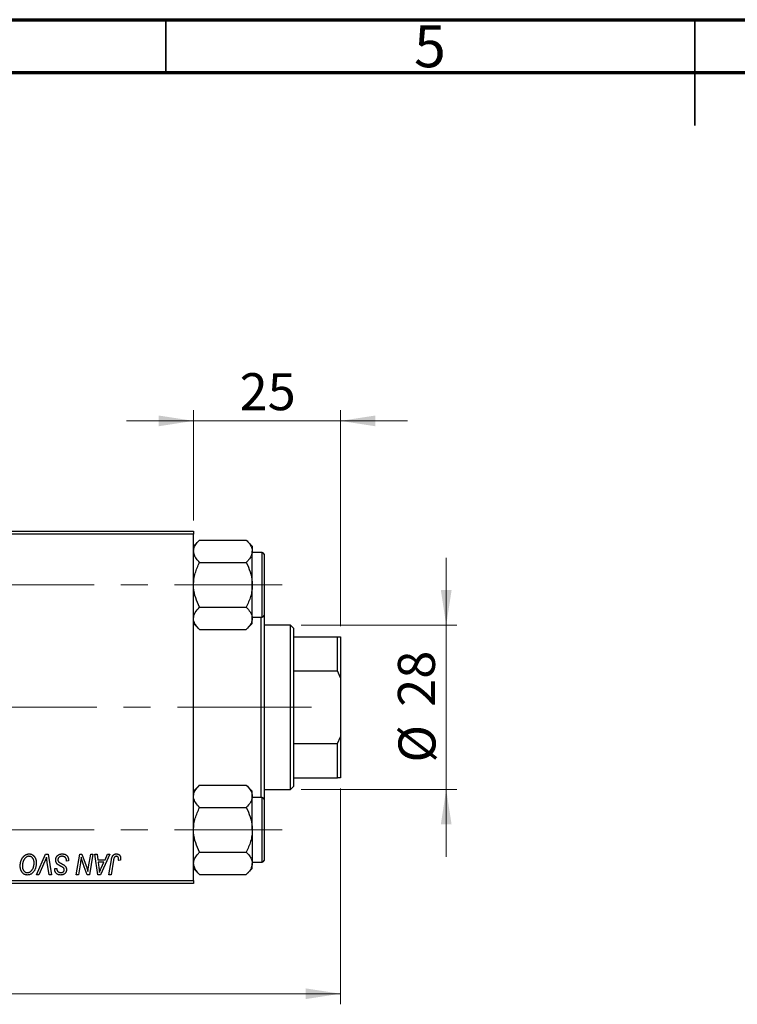
# Model space of a CAD drawing. Units: millimetres. Extents: x 15 to 417, y 5 to 292.
# Drawn here: x 151 to 219, y 199 to 292 of the extents above; entities that cross this region are included whole.
import ezdxf

# ---------------------------------------------------------------- set-up
doc = ezdxf.new("R2010")
doc.units = ezdxf.units.MM
doc.linetypes.add('CENTERX2', pattern=[20.32, 12.7, -2.54, 2.54, -2.54])
doc.styles.add('SLDTEXTSTYLE0', font='TXT', dxfattribs={"width": 0.75})
doc.dimstyles.new('SLDDIMSTYLE0', dxfattribs={"dimtxt": 3.5, "dimasz": 3.302, "dimexe": 0, "dimexo": 0.0625, "dimgap": 0.875, "dimtad": 1, "dimlfac": 1.8, "dimrnd": 1e-09, "dimzin": 12, "dimdsep": 46, "dimtxsty": 'SLDTEXTSTYLE0', "dimsah": 1, "dimcen": 0.09, "dimadec": 0, "dimazin": 3, "dimtfac": 1, "dimtofl": 0, "dimtmove": 0, "dimatfit": 3, "dimfxl": 1, "dimfrac": 2, "dimtolj": 1, "dimtzin": 12, "dimarcsym": 0})
doc.dimstyles.new('SLDDIMSTYLE1', dxfattribs={"dimtxt": 3.5, "dimasz": 3.302, "dimexe": 0, "dimexo": 0.0625, "dimgap": 0.875, "dimtad": 1, "dimdec": 0, "dimlfac": 1.8, "dimrnd": 1e-09, "dimzin": 12, "dimdsep": 46, "dimtxsty": 'SLDTEXTSTYLE0', "dimsah": 1, "dimcen": 0.09, "dimadec": 0, "dimazin": 3, "dimtfac": 1, "dimtdec": 0, "dimtmove": 0, "dimatfit": 0, "dimfxl": 1, "dimfrac": 2, "dimtolj": 1, "dimtzin": 12, "dimarcsym": 0})

# ---------------------------------------------------------------- blocks, each defined once
blk = doc.blocks.new('_D')
at = {"color": 7, "linetype": 'Continuous', "lineweight": 0}
for p, q in [((181.496, 219.307), (181.496, 198.887)), ((85.384, 209.307), (85.384, 198.887)), ((181.496, 199.887), (85.384, 199.887))]:
    blk.add_line(p, q, dxfattribs=at)
at = {"color": 7, "linetype": 'Continuous', "lineweight": 18}
for points in [[(85.384, 199.887), (88.686, 199.379), (88.686, 200.395)], [(181.496, 199.887), (178.194, 200.395), (178.194, 199.379)]]:
    blk.add_solid(points, dxfattribs=at)
at = {"color": 7, "linetype": 'Continuous', "lineweight": 18, "insert": (126.328, 204.399), "char_height": 3.5, "attachment_point": 1, "style": 'SLDTEXTSTYLE0'}
blk.add_mtext('173,00', dxfattribs=at)
blk = doc.blocks.new('_D_3')
at = {"color": 7, "linetype": 'Continuous', "lineweight": 0}
for p, q in [((167.607, 244.64), (167.607, 255.06)), ((181.496, 234.64), (181.496, 255.06)), ((167.607, 254.06), (161.257, 254.06)), ((181.496, 254.06), (167.607, 254.06)), ((181.496, 254.06), (187.846, 254.06))]:
    blk.add_line(p, q, dxfattribs=at)
at = {"color": 7, "linetype": 'Continuous', "lineweight": 18}
for points in [[(167.607, 254.06), (164.305, 254.568), (164.305, 253.552)], [(181.496, 254.06), (184.798, 253.552), (184.798, 254.568)]]:
    blk.add_solid(points, dxfattribs=at)
at = {"color": 7, "linetype": 'Continuous', "lineweight": 18, "insert": (171.965, 258.572), "char_height": 3.5, "attachment_point": 1, "style": 'SLDTEXTSTYLE0'}
blk.add_mtext('25', dxfattribs=at)
blk = doc.blocks.new('_D_4')
at = {"color": 7, "linetype": 'Continuous', "lineweight": 0}
for p, q in [((191.496, 234.751), (191.496, 241.101)), ((177.773, 234.751), (192.496, 234.751)), ((191.496, 219.196), (191.496, 234.751)), ((177.773, 219.196), (192.496, 219.196)), ((191.496, 219.196), (191.496, 212.846))]:
    blk.add_line(p, q, dxfattribs=at)
at = {"color": 7, "linetype": 'Continuous', "lineweight": 18}
for points in [[(191.496, 234.751), (192.004, 238.053), (190.988, 238.053)], [(191.496, 219.196), (190.988, 215.894), (192.004, 215.894)]]:
    blk.add_solid(points, dxfattribs=at)
at = {"color": 7, "linetype": 'Continuous', "lineweight": 18, "char_height": 3.5, "attachment_point": 1, "rotation": 90, "style": 'SLDTEXTSTYLE0'}
for s, insert in [('28', (186.93, 227.027)), ('%%c', (186.984, 221.748))]:
    blk.add_mtext(s, dxfattribs=dict(at, insert=insert))

msp = doc.modelspace()

# ---------------------------------------------------------------- linework, layer by layer
at = {"color": 7, "linetype": 'Continuous', "lineweight": 70}
for p, q in [((15, 292), (415, 292)), ((20, 287), (410, 287))]:
    msp.add_line(p, q, dxfattribs=at)
at = {"color": 7, "linetype": 'Continuous', "lineweight": 35}
for p, q in [((165, 287), (165, 292)), ((215, 292), (215, 282)), ((215, 287), (215, 292))]:
    msp.add_line(p, q, dxfattribs=at)
at = {"color": 7, "linetype": 'Continuous', "lineweight": 25}
for p, q in [((138.1622, 243.6404), (167.6067, 243.6404)), ((167.6067, 243.3626), (138.1622, 243.3626)), ((167.6067, 243.6404), (167.6067, 243.3626)), ((167.6067, 210.5848), (167.6067, 243.3626)), ((168.1738, 242.7904), (167.6067, 242.2232)), ((168.1738, 242.7904), (172.5951, 242.7904)), ((173.1622, 242.2232), (172.5951, 242.7904)), ((173.1622, 242.2232), (173.1622, 241.732)), ((173.1622, 238.557), (173.1622, 241.732)), ((174.1067, 241.6126), (173.1622, 241.6126)), ((174.2733, 241.4459), (174.2733, 235.6682)), ((168.1738, 240.6737), (172.5951, 240.6737)), ((173.1622, 235.382), (173.1622, 238.557)), ((168.1738, 236.4404), (172.5951, 236.4404)), ((174.2733, 235.6682), (174.2733, 218.2793)), ((167.6067, 234.8909), (168.1738, 234.3237)), ((172.5951, 234.3237), (173.1622, 234.8909)), ((173.1622, 235.5015), (174.1067, 235.5015)), ((173.1622, 234.8909), (173.1622, 235.382)), ((173.9956, 218.4459), (173.9956, 235.5015)), ((176.7733, 234.7515), (174.2733, 234.7515)), ((177.0511, 234.4737), (176.7733, 234.7515)), ((176.7733, 219.1959), (176.7733, 234.7515)), ((168.1738, 234.3237), (172.5951, 234.3237)), ((177.0511, 234.4737), (177.0511, 233.6404)), ((177.0511, 233.6404), (177.0511, 230.4096)), ((177.0511, 233.6404), (181.2178, 233.6404)), ((181.2178, 230.4096), (181.2178, 233.6404)), ((181.2178, 233.6404), (181.4956, 233.6404)), ((181.4956, 233.6404), (181.4956, 229.7515)), ((177.0511, 230.4096), (177.0511, 223.5378)), ((177.0511, 230.4096), (181.2178, 230.4096)), ((181.4956, 229.7515), (181.2178, 230.4096)), ((181.4956, 229.7515), (181.4956, 224.1959)), ((177.0511, 223.5378), (177.0511, 220.307)), ((177.0511, 223.5378), (181.2178, 223.5378)), ((181.2178, 223.5378), (181.4956, 224.1959)), ((181.2178, 220.307), (181.2178, 223.5378)), ((181.4956, 224.1959), (181.4956, 220.307)), ((177.0511, 220.307), (177.0511, 219.4737)), ((177.0511, 220.307), (181.2178, 220.307)), ((181.4956, 220.307), (181.2178, 220.307)), ((168.1738, 219.6237), (167.6067, 219.0565)), ((168.1738, 219.6237), (172.5951, 219.6237)), ((173.1622, 219.0565), (172.5951, 219.6237)), ((173.1622, 218.5654), (173.1622, 219.0565)), ((174.2733, 219.1959), (176.7733, 219.1959)), ((176.7733, 219.1959), (177.0511, 219.4737)), ((173.1622, 215.3904), (173.1622, 218.5654)), ((174.1067, 218.4459), (173.1622, 218.4459)), ((174.2733, 218.2793), (174.2733, 216.8348)), ((168.1738, 217.507), (172.5951, 217.507)), ((174.2733, 216.8348), (174.2733, 212.5015)), ((173.1622, 215.3904), (173.1622, 212.2154)), ((168.1738, 213.2737), (172.5951, 213.2737)), ((152.759, 211.1404), (153.6085, 213.0848)), ((153.5406, 212.4121), (152.9768, 211.1404)), ((153.6085, 213.0848), (153.8665, 213.0848)), ((153.96, 211.1404), (153.7726, 212.2984)), ((153.8665, 213.0848), (154.164, 211.1404)), ((155.5865, 212.4283), (155.588, 212.491)), ((155.7885, 212.4519), (155.5865, 212.4283)), ((156.509, 211.1404), (156.838, 213.0848)), ((156.838, 213.0848), (157.0511, 213.0848)), ((157.0511, 213.0848), (157.4555, 211.967)), ((157.6741, 211.8983), (157.8821, 213.0848)), ((158.0865, 213.0848), (157.7542, 211.1404)), ((157.8821, 213.0848), (158.0865, 213.0848)), ((158.2873, 213.0848), (158.4905, 213.0848)), ((158.5536, 211.1404), (158.2873, 213.0848)), ((158.4905, 213.0848), (158.5556, 212.5545)), ((158.5556, 212.5545), (159.2461, 212.5545)), ((158.584, 212.3272), (158.6539, 211.838)), ((159.1352, 212.3272), (158.584, 212.3272)), ((159.7038, 213.0848), (158.8006, 211.1404)), ((158.8665, 211.7504), (159.1352, 212.3272)), ((159.2461, 212.5545), (159.4848, 213.0848)), ((159.4848, 213.0848), (159.7038, 213.0848)), ((159.5985, 211.1404), (159.8391, 212.5656)), ((160.0364, 212.517), (159.8032, 211.1404)), ((160.695, 212.504), (160.4922, 212.4788)), ((173.1622, 212.3348), (174.1067, 212.3348)), ((154.4742, 211.6786), (154.4754, 211.7212)), ((154.4754, 211.7212), (154.6774, 211.7413)), ((154.6774, 211.7413), (154.6762, 211.6967)), ((156.9118, 212.2799), (156.7141, 211.1404)), ((157.5412, 211.1404), (157.2764, 211.8731)), ((167.6067, 211.7242), (168.1738, 211.157)), ((172.5951, 211.157), (173.1622, 211.7242)), ((173.1622, 211.7242), (173.1622, 212.2154)), ((138.1622, 210.5848), (167.6067, 210.5848)), ((152.9768, 211.1404), (152.759, 211.1404)), ((154.164, 211.1404), (153.96, 211.1404)), ((156.7141, 211.1404), (156.509, 211.1404)), ((157.7542, 211.1404), (157.5412, 211.1404)), ((158.8006, 211.1404), (158.5536, 211.1404)), ((159.8032, 211.1404), (159.5985, 211.1404)), ((167.6067, 210.5848), (167.6067, 210.307)), ((168.1738, 211.157), (172.5951, 211.157)), ((167.6067, 210.307), (138.1622, 210.307))]:
    msp.add_line(p, q, dxfattribs=at)
at = {"color": 8, "linetype": 'Continuous', "lineweight": 25}
for p, q in [((174.1067, 235.5015), (174.1067, 241.6126)), ((174.1067, 216.9182), (174.1067, 218.4459)), ((174.1067, 212.3348), (174.1067, 216.9182))]:
    msp.add_line(p, q, dxfattribs=at)
at = {"color": 7, "linetype": 'CENTERX2', "lineweight": 18}
for p, q in [((64.2178, 238.557), (175.9956, 238.557)), ((178.7733, 226.9737), (125.0511, 226.9737)), ((64.2178, 215.3904), (175.9956, 215.3904))]:
    msp.add_line(p, q, dxfattribs=at)
at = {"color": 7, "linetype": 'Continuous', "lineweight": 25}
for centre, start, end in [((174.1067, 241.4459), 0, 90), ((174.1067, 235.6682), 270, 0), ((174.1067, 218.2793), 0, 90), ((174.1067, 212.5015), 270, 0)]:
    msp.add_arc(centre, 0.1667, start, end, dxfattribs=at)
for points, knots in [([(167.6067, 241.732), (167.607, 241.7495), (167.6096, 241.8962), (167.6889, 242.1762), (167.9081, 242.5111), (168.0985, 242.7112), (168.1738, 242.7904)], [0, 0, 0, 0, 0.0474679, 0.3983995, 0.7620166, 1, 1, 1, 1]), ([(172.5951, 242.7904), (172.6989, 242.6786), (172.9045, 242.4573), (173.117, 242.1016), (173.147, 241.8564), (173.1622, 241.732)], [0, 0, 0, 0, 0.3347297, 0.6625464, 1, 1, 1, 1]), ([(168.1738, 240.6737), (168.07, 240.7855), (167.8644, 241.0068), (167.6519, 241.3625), (167.6219, 241.6077), (167.6067, 241.732)], [0, 0, 0, 0, 0.3347297, 0.6625464, 1, 1, 1, 1]), ([(173.1622, 241.732), (173.1619, 241.7146), (173.1593, 241.5679), (173.08, 241.2878), (172.8608, 240.953), (172.6704, 240.7529), (172.5951, 240.6737)], [0, 0, 0, 0, 0.0474679, 0.3983995, 0.7620166, 1, 1, 1, 1]), ([(167.6067, 238.557), (167.6148, 238.7411), (167.6311, 239.113), (167.7575, 239.6544), (167.938, 240.1779), (168.095, 240.5079), (168.1738, 240.6737)], [0, 0, 0, 0, 0.249575, 0.5043582, 0.7510439, 1, 1, 1, 1]), ([(172.5951, 240.6737), (172.7275, 240.3839), (172.997, 239.7943), (173.1505, 239.0634), (173.1602, 238.6457), (173.1622, 238.557)], [0, 0, 0, 0, 0.4323835, 0.8795507, 1, 1, 1, 1]), ([(168.1738, 236.4404), (168.0413, 236.7302), (167.7718, 237.3197), (167.6183, 238.0506), (167.6087, 238.4684), (167.6067, 238.557)], [0, 0, 0, 0, 0.4323835, 0.8795507, 1, 1, 1, 1]), ([(173.1622, 238.557), (173.1539, 238.3731), (173.1371, 238.0013), (172.9735, 237.2788), (172.7456, 236.7738), (172.5951, 236.4404)], [0, 0, 0, 0, 0.2497049, 0.5046205, 1, 1, 1, 1]), ([(167.6067, 235.382), (167.615, 235.474), (167.6318, 235.6599), (167.7954, 236.0212), (168.0233, 236.2737), (168.1738, 236.4404)], [0, 0, 0, 0, 0.2497049, 0.5046205, 1, 1, 1, 1]), ([(172.5951, 236.4404), (172.7275, 236.2955), (172.997, 236.0007), (173.1505, 235.6352), (173.1602, 235.4264), (173.1622, 235.382)], [0, 0, 0, 0, 0.4323835, 0.8795507, 1, 1, 1, 1]), ([(168.1738, 234.3237), (168.0413, 234.4686), (167.7718, 234.7634), (167.6183, 235.1288), (167.6087, 235.3377), (167.6067, 235.382)], [0, 0, 0, 0, 0.43238355, 0.87955071, 1, 1, 1, 1]), ([(173.1622, 235.382), (173.1539, 235.2901), (173.1371, 235.1042), (172.9735, 234.7429), (172.7456, 234.4904), (172.5951, 234.3237)], [0, 0, 0, 0, 0.2497049, 0.5046205, 1, 1, 1, 1]), ([(167.6067, 218.5654), (167.615, 218.6573), (167.6318, 218.8432), (167.7954, 219.2045), (168.0233, 219.457), (168.1738, 219.6237)], [0, 0, 0, 0, 0.2497049, 0.5046205, 1, 1, 1, 1]), ([(172.5951, 219.6237), (172.7275, 219.4788), (172.997, 219.184), (173.1505, 218.8186), (173.1602, 218.6097), (173.1622, 218.5654)], [0, 0, 0, 0, 0.43238355, 0.87955071, 1, 1, 1, 1]), ([(168.1738, 217.507), (168.0413, 217.6519), (167.7718, 217.9467), (167.6183, 218.3122), (167.6087, 218.521), (167.6067, 218.5654)], [0, 0, 0, 0, 0.4323835, 0.8795507, 1, 1, 1, 1]), ([(173.1622, 218.5654), (173.1539, 218.4734), (173.1371, 218.2875), (172.9735, 217.9262), (172.7456, 217.6737), (172.5951, 217.507)], [0, 0, 0, 0, 0.2497049, 0.5046205, 1, 1, 1, 1]), ([(167.6067, 215.3904), (167.615, 215.5743), (167.6318, 215.9461), (167.7954, 216.6686), (168.0233, 217.1736), (168.1738, 217.507)], [0, 0, 0, 0, 0.2497049, 0.5046205, 1, 1, 1, 1]), ([(172.5951, 217.507), (172.7275, 217.2172), (172.997, 216.6277), (173.1505, 215.8968), (173.1602, 215.479), (173.1622, 215.3904)], [0, 0, 0, 0, 0.4323835, 0.8795507, 1, 1, 1, 1]), ([(168.1738, 213.2737), (168.0413, 213.5635), (167.7718, 214.1531), (167.6183, 214.884), (167.6087, 215.3017), (167.6067, 215.3904)], [0, 0, 0, 0, 0.4323835, 0.8795507, 1, 1, 1, 1]), ([(173.1622, 215.3904), (173.1539, 215.2064), (173.1371, 214.8347), (172.9735, 214.1121), (172.7456, 213.6071), (172.5951, 213.2737)], [0, 0, 0, 0, 0.2497049, 0.5046205, 1, 1, 1, 1]), ([(167.6067, 212.2154), (167.607, 212.2329), (167.6096, 212.3795), (167.6889, 212.6596), (167.9081, 212.9944), (168.0985, 213.1945), (168.1738, 213.2737)], [0, 0, 0, 0, 0.0474679, 0.3983995, 0.7620166, 1, 1, 1, 1]), ([(172.5951, 213.2737), (172.6989, 213.1619), (172.9045, 212.9406), (173.117, 212.5849), (173.147, 212.3397), (173.1622, 212.2154)], [0, 0, 0, 0, 0.3347297, 0.6625464, 1, 1, 1, 1]), ([(151.2178, 211.9808), (151.2182, 212.0078), (151.2189, 212.0613), (151.2249, 212.1404), (151.2348, 212.2177), (151.2485, 212.2931), (151.2664, 212.3665), (151.2875, 212.4382), (151.3133, 212.5077), (151.343, 212.5749), (151.3749, 212.6393), (151.4098, 212.6997), (151.4464, 212.7563), (151.4852, 212.8085), (151.5257, 212.8568), (151.5686, 212.9009), (151.6135, 212.9408), (151.6606, 212.9763), (151.7089, 213.0077), (151.7579, 213.0351), (151.8077, 213.0582), (151.8579, 213.077), (151.909, 213.0918), (151.9605, 213.1024), (152.0128, 213.109), (152.0478, 213.1097), (152.0653, 213.1101)], [0, 0, 0, 0, 0.0517953, 0.102706, 0.1523632, 0.2014102, 0.2497463, 0.2974554, 0.3448452, 0.392009, 0.4383223, 0.482904, 0.5259903, 0.5675157, 0.6078447, 0.6469628, 0.6854328, 0.7231188, 0.76018, 0.796023, 0.8308293, 0.8653587, 0.8990132, 0.9327973, 0.9663825, 1, 1, 1, 1]), ([(152.0507, 212.8828), (152.0383, 212.8825), (152.0136, 212.882), (151.9767, 212.8764), (151.9399, 212.8688), (151.9034, 212.8571), (151.8671, 212.842), (151.8307, 212.8239), (151.7947, 212.8023), (151.7588, 212.778), (151.7237, 212.7501), (151.69, 212.7182), (151.6576, 212.6827), (151.627, 212.643), (151.5973, 212.6), (151.5693, 212.5531), (151.5424, 212.5026), (151.5174, 212.4486), (151.4948, 212.3922), (151.4743, 212.3343), (151.4576, 212.2749), (151.4436, 212.2142), (151.433, 212.1524), (151.4256, 212.0892), (151.4207, 212.0248), (151.4201, 211.9813), (151.4198, 211.9595)], [0, 0, 0, 0, 0.0301757, 0.0602933, 0.0908029, 0.121741, 0.1536659, 0.1866556, 0.2205936, 0.2559101, 0.2924251, 0.3298624, 0.3689122, 0.4095877, 0.4520232, 0.4961917, 0.5426783, 0.5914669, 0.6412571, 0.690858, 0.7412132, 0.7915521, 0.8426455, 0.8940039, 0.9467438, 1, 1, 1, 1]), ([(152.5309, 212.2787), (152.5305, 212.3011), (152.5296, 212.3448), (152.5227, 212.4086), (152.5118, 212.469), (152.4966, 212.5261), (152.4763, 212.5795), (152.4512, 212.6292), (152.4227, 212.6762), (152.3888, 212.7184), (152.3531, 212.7571), (152.3144, 212.7902), (152.2749, 212.8191), (152.2333, 212.8425), (152.1899, 212.8602), (152.145, 212.8736), (152.0983, 212.881), (152.0667, 212.8822), (152.0507, 212.8828)], [0, 0, 0, 0, 0.0780325, 0.1522985, 0.2236497, 0.2920866, 0.3578578, 0.4224801, 0.4861311, 0.5491776, 0.6108388, 0.6697011, 0.7262273, 0.781477, 0.8355721, 0.8895737, 0.944401, 1, 1, 1, 1]), ([(152.0653, 213.1101), (152.0804, 213.1097), (152.1105, 213.109), (152.155, 213.1049), (152.1983, 213.0967), (152.2404, 213.0862), (152.2815, 213.0728), (152.3212, 213.0556), (152.3601, 213.0359), (152.3976, 213.0131), (152.4335, 212.9867), (152.4685, 212.9583), (152.5006, 212.9253), (152.5323, 212.8904), (152.561, 212.8513), (152.5894, 212.8102), (152.6148, 212.7651), (152.6393, 212.7178), (152.6613, 212.6677), (152.6806, 212.6158), (152.6969, 212.5622), (152.7098, 212.5068), (152.72, 212.4498), (152.7276, 212.3911), (152.7319, 212.3307), (152.7326, 212.2899), (152.7329, 212.2692)], [0, 0, 0, 0, 0.0378713, 0.0752374, 0.11171, 0.1480294, 0.1837276, 0.2198556, 0.2560644, 0.2926971, 0.3296946, 0.3673249, 0.4054911, 0.4446575, 0.4850732, 0.5267894, 0.5696934, 0.61444, 0.6601209, 0.706461, 0.7528957, 0.8002348, 0.8487179, 0.897827, 0.9483119, 1, 1, 1, 1]), ([(153.7052, 212.807), (153.6968, 212.7865), (153.6807, 212.7467), (153.6576, 212.6885), (153.635, 212.6341), (153.6137, 212.5831), (153.5941, 212.5353), (153.5749, 212.4913), (153.5579, 212.4503), (153.5462, 212.4244), (153.5406, 212.4121)], [0, 0, 0, 0, 0.1551393, 0.3012025, 0.4388837, 0.5686908, 0.6885672, 0.8009304, 0.9050613, 1, 1, 1, 1]), ([(153.7726, 212.2984), (153.7684, 212.3241), (153.7601, 212.374), (153.7485, 212.4471), (153.7389, 212.5165), (153.7297, 212.582), (153.7217, 212.6436), (153.7151, 212.7015), (153.7094, 212.7556), (153.7065, 212.7903), (153.7052, 212.807)], [0, 0, 0, 0, 0.1519285, 0.2959004, 0.432574, 0.5614202, 0.6823405, 0.7961129, 0.9019921, 1, 1, 1, 1]), ([(154.5764, 212.5387), (154.5769, 212.5588), (154.578, 212.5982), (154.5861, 212.6559), (154.5989, 212.7111), (154.6177, 212.7635), (154.6415, 212.8135), (154.6703, 212.8611), (154.705, 212.9058), (154.7444, 212.9475), (154.7878, 212.9856), (154.8351, 213.0191), (154.8859, 213.0469), (154.9394, 213.0707), (154.9967, 213.0883), (155.0571, 213.1006), (155.1206, 213.109), (155.1641, 213.1097), (155.1864, 213.1101)], [0, 0, 0, 0, 0.0640634, 0.126107, 0.1862559, 0.2452488, 0.3040054, 0.3631424, 0.4231851, 0.4845391, 0.5466027, 0.6079292, 0.6695556, 0.7315849, 0.7951037, 0.8609141, 0.9288022, 1, 1, 1, 1]), ([(154.9603, 211.995), (154.9443, 212.0035), (154.9137, 212.0197), (154.8704, 212.0444), (154.8311, 212.0669), (154.7968, 212.0893), (154.7664, 212.1098), (154.7406, 212.1298), (154.7187, 212.148), (154.6959, 212.1715), (154.6723, 212.2019), (154.6477, 212.2408), (154.6264, 212.283), (154.6081, 212.3283), (154.594, 212.377), (154.5839, 212.4284), (154.5773, 212.4827), (154.5767, 212.5198), (154.5764, 212.5387)], [0, 0, 0, 0, 0.0759971, 0.1458615, 0.209346, 0.2665927, 0.3183133, 0.3636869, 0.4037158, 0.4377559, 0.5011825, 0.5653457, 0.6311669, 0.6996974, 0.7706078, 0.8439607, 0.9202774, 1, 1, 1, 1]), ([(155.173, 212.8828), (155.1582, 212.8825), (155.1293, 212.8819), (155.0873, 212.8775), (155.0475, 212.8705), (155.0101, 212.8602), (154.9752, 212.8468), (154.9423, 212.8309), (154.9118, 212.8121), (154.8844, 212.7898), (154.8596, 212.7659), (154.8376, 212.7406), (154.8194, 212.7135), (154.8043, 212.6851), (154.7928, 212.6551), (154.7845, 212.6238), (154.7792, 212.591), (154.7786, 212.5686), (154.7784, 212.5573)], [0, 0, 0, 0, 0.077104, 0.1511069, 0.2210116, 0.2881109, 0.353658, 0.4164274, 0.4788528, 0.5405268, 0.6008585, 0.6589153, 0.7153975, 0.7714085, 0.8267308, 0.8829695, 0.9407689, 1, 1, 1, 1]), ([(154.7784, 212.5573), (154.7789, 212.5414), (154.78, 212.5105), (154.7901, 212.4658), (154.8068, 212.4243), (154.8228, 212.3996), (154.8309, 212.3872)], [0, 0, 0, 0, 0.2623513, 0.5126828, 0.7553307, 1, 1, 1, 1]), ([(154.8309, 212.3872), (154.8361, 212.3809), (154.8476, 212.367), (154.87, 212.3477), (154.8967, 212.3257), (154.9297, 212.3032), (154.968, 212.2787), (155.0119, 212.2527), (155.0612, 212.2251), (155.0962, 212.2067), (155.1146, 212.197)], [0, 0, 0, 0, 0.0716555, 0.1570521, 0.2575315, 0.3738637, 0.5061247, 0.6544904, 0.8190852, 1, 1, 1, 1]), ([(155.5348, 212.7147), (155.5275, 212.7269), (155.5125, 212.7517), (155.4811, 212.7836), (155.4435, 212.8123), (155.3994, 212.8372), (155.3497, 212.8579), (155.2947, 212.8721), (155.2354, 212.8816), (155.1942, 212.8824), (155.173, 212.8828)], [0, 0, 0, 0, 0.1016326, 0.2071784, 0.3190022, 0.4408272, 0.5695581, 0.7044896, 0.8478066, 1, 1, 1, 1]), ([(155.1864, 213.1101), (155.2102, 213.1097), (155.2565, 213.1089), (155.3239, 213.1013), (155.3868, 213.0887), (155.4454, 213.0715), (155.4997, 213.0495), (155.5492, 213.0215), (155.5945, 212.9892), (155.6353, 212.9516), (155.6714, 212.9087), (155.7028, 212.8601), (155.7291, 212.8057), (155.7508, 212.7457), (155.7678, 212.6802), (155.7791, 212.609), (155.7869, 212.5323), (155.7879, 212.4793), (155.7885, 212.4519)], [0, 0, 0, 0, 0.0698134, 0.135756, 0.1982792, 0.2578008, 0.3144991, 0.3697276, 0.4238623, 0.477334, 0.5317766, 0.5878065, 0.6465971, 0.7085484, 0.77428, 0.8446267, 0.9197711, 1, 1, 1, 1]), ([(155.588, 212.491), (155.5876, 212.5114), (155.5866, 212.5514), (155.5756, 212.6094), (155.5598, 212.6644), (155.5431, 212.6981), (155.5348, 212.7147)], [0, 0, 0, 0, 0.2636441, 0.5155515, 0.7605841, 1, 1, 1, 1]), ([(156.9848, 212.7905), (156.9741, 212.7058), (156.9524, 212.5353), (156.9254, 212.3654), (156.9118, 212.2799)], [0, 0, 0, 0, 0.4961591, 1, 1, 1, 1]), ([(157.0886, 212.4097), (157.0803, 212.4364), (157.0628, 212.4928), (157.0378, 212.583), (157.0113, 212.6832), (156.9939, 212.7536), (156.9848, 212.7905)], [0, 0, 0, 0, 0.2121775, 0.448901, 0.7114907, 1, 1, 1, 1]), ([(157.2764, 211.8731), (157.2667, 211.8993), (157.2476, 211.9505), (157.2199, 212.0257), (157.1944, 212.0978), (157.1696, 212.1662), (157.1474, 212.2319), (157.1259, 212.294), (157.1066, 212.3529), (157.0945, 212.3912), (157.0886, 212.4097)], [0, 0, 0, 0, 0.1473319, 0.2884946, 0.4226039, 0.550785, 0.6725801, 0.7884488, 0.8972928, 1, 1, 1, 1]), ([(159.8391, 212.5656), (159.8435, 212.5894), (159.852, 212.6356), (159.868, 212.7018), (159.8869, 212.7625), (159.9065, 212.8182), (159.9291, 212.8683), (159.9539, 212.9129), (159.9807, 212.9523), (160.0099, 212.9863), (160.0411, 213.0157), (160.0746, 213.0406), (160.1096, 213.0622), (160.1467, 213.0801), (160.186, 213.0935), (160.2273, 213.1028), (160.2705, 213.109), (160.3, 213.1097), (160.315, 213.1101)], [0, 0, 0, 0, 0.0911127, 0.1765801, 0.2556846, 0.3297894, 0.3981379, 0.4620791, 0.5214381, 0.5768138, 0.6303118, 0.6822058, 0.7332337, 0.7847404, 0.8364742, 0.8892249, 0.9436037, 1, 1, 1, 1]), ([(160.302, 212.8828), (160.2914, 212.8824), (160.2706, 212.8817), (160.2401, 212.8757), (160.2112, 212.8656), (160.184, 212.8519), (160.1589, 212.8338), (160.1356, 212.8121), (160.1156, 212.7854), (160.1004, 212.7602), (160.0894, 212.7368), (160.0817, 212.7153), (160.0739, 212.6905), (160.066, 212.6623), (160.0581, 212.6309), (160.0507, 212.596), (160.0431, 212.5578), (160.0387, 212.531), (160.0364, 212.517)], [0, 0, 0, 0, 0.06318469, 0.12502249, 0.18510194, 0.24608984, 0.30711847, 0.3701259, 0.43587446, 0.50657754, 0.54572214, 0.59111448, 0.64321791, 0.70136321, 0.76636566, 0.8373319, 0.91524717, 1, 1, 1, 1]), ([(160.5107, 212.648), (160.5102, 212.6656), (160.5091, 212.699), (160.4977, 212.7461), (160.4797, 212.7872), (160.454, 212.8216), (160.4227, 212.849), (160.3865, 212.8691), (160.3455, 212.8806), (160.3168, 212.882), (160.302, 212.8828)], [0, 0, 0, 0, 0.148499, 0.2825158, 0.4071628, 0.526583, 0.6434295, 0.7566074, 0.8747372, 1, 1, 1, 1]), ([(160.315, 213.1101), (160.3301, 213.1098), (160.3596, 213.1093), (160.4025, 213.1041), (160.4428, 213.0952), (160.481, 213.0842), (160.5163, 213.0685), (160.5494, 213.05), (160.5798, 213.0278), (160.6075, 213.0023), (160.6327, 212.9739), (160.6539, 212.9416), (160.6722, 212.9062), (160.6872, 212.8674), (160.6985, 212.8253), (160.7067, 212.7802), (160.712, 212.7318), (160.7125, 212.6984), (160.7127, 212.6812)], [0, 0, 0, 0, 0.06813, 0.1325358, 0.1943164, 0.2536925, 0.3112246, 0.3676989, 0.4240706, 0.4802275, 0.5368722, 0.5945108, 0.6538279, 0.7160607, 0.7811272, 0.8497596, 0.9224018, 1, 1, 1, 1]), ([(160.4922, 212.4788), (160.4951, 212.4964), (160.5006, 212.5293), (160.5057, 212.5752), (160.5098, 212.614), (160.5104, 212.6375), (160.5107, 212.648)], [0, 0, 0, 0, 0.3140156, 0.5868196, 0.8146584, 1, 1, 1, 1]), ([(160.7127, 212.6812), (160.712, 212.6514), (160.7107, 212.5919), (160.7002, 212.5333), (160.695, 212.504)], [0, 0, 0, 0, 0.5007641, 1, 1, 1, 1]), ([(151.8893, 211.1151), (151.8659, 211.1158), (151.8198, 211.1171), (151.7521, 211.128), (151.6876, 211.1463), (151.6257, 211.1711), (151.5672, 211.204), (151.5111, 211.2431), (151.4586, 211.2903), (151.409, 211.3436), (151.3639, 211.4036), (151.3249, 211.4698), (151.2915, 211.5414), (151.2643, 211.6185), (151.2436, 211.7014), (151.2288, 211.7897), (151.2196, 211.8834), (151.2184, 211.9478), (151.2178, 211.9808)], [0, 0, 0, 0, 0.0572634, 0.1125681, 0.1669845, 0.2207416, 0.275104, 0.330458, 0.3875843, 0.4471512, 0.5081971, 0.5705729, 0.6343933, 0.7008523, 0.7701283, 0.8428097, 0.9193142, 1, 1, 1, 1]), ([(151.4198, 211.9595), (151.4203, 211.9362), (151.4213, 211.8907), (151.4274, 211.8245), (151.4387, 211.7621), (151.4534, 211.7034), (151.4731, 211.6484), (151.4973, 211.5974), (151.5253, 211.5499), (151.5582, 211.5071), (151.5939, 211.4687), (151.6315, 211.4348), (151.671, 211.4062), (151.7125, 211.3831), (151.7557, 211.3648), (151.8008, 211.3517), (151.8479, 211.3441), (151.8798, 211.343), (151.896, 211.3424)], [0, 0, 0, 0, 0.0802327, 0.1566864, 0.2289347, 0.2981581, 0.3650797, 0.4297253, 0.4925024, 0.5545694, 0.6151556, 0.672906, 0.7287301, 0.782677, 0.8362747, 0.8900406, 0.9441869, 1, 1, 1, 1]), ([(152.4666, 211.4087), (152.4468, 211.3853), (152.4081, 211.3397), (152.3433, 211.2802), (152.2759, 211.229), (152.205, 211.1872), (152.1306, 211.155), (152.053, 211.1321), (151.9722, 211.1179), (151.9171, 211.116), (151.8893, 211.1151)], [0, 0, 0, 0, 0.13664861, 0.26731746, 0.39246229, 0.51450385, 0.63434928, 0.75399109, 0.87571344, 1, 1, 1, 1]), ([(151.896, 211.3424), (151.9149, 211.3431), (151.9523, 211.3446), (152.0078, 211.3547), (152.0617, 211.3718), (152.1142, 211.3958), (152.1653, 211.4264), (152.2147, 211.4638), (152.2628, 211.5079), (152.2924, 211.5411), (152.3076, 211.5582)], [0, 0, 0, 0, 0.1177276, 0.2337686, 0.3509646, 0.4701001, 0.5935383, 0.7220435, 0.8569584, 1, 1, 1, 1]), ([(152.3076, 211.5582), (152.3256, 211.581), (152.3617, 211.6267), (152.4071, 211.7026), (152.4453, 211.7843), (152.4771, 211.8716), (152.5008, 211.9652), (152.5187, 212.0643), (152.5288, 212.1696), (152.5302, 212.2417), (152.5309, 212.2787)], [0, 0, 0, 0, 0.1130348, 0.2268335, 0.3435029, 0.4639329, 0.5883359, 0.7189973, 0.8559436, 1, 1, 1, 1]), ([(152.7329, 212.2692), (152.7321, 212.2261), (152.7304, 212.1417), (152.7181, 212.018), (152.6974, 211.9007), (152.6681, 211.7896), (152.6307, 211.6847), (152.5847, 211.586), (152.5309, 211.4933), (152.488, 211.4368), (152.4666, 211.4087)], [0, 0, 0, 0, 0.14097549, 0.27565871, 0.40525403, 0.52966095, 0.65058852, 0.76858674, 0.88469405, 1, 1, 1, 1]), ([(155.0424, 211.1151), (155.0143, 211.1159), (154.9599, 211.1174), (154.8815, 211.1305), (154.8095, 211.1527), (154.7435, 211.1831), (154.6842, 211.2227), (154.6312, 211.2704), (154.5852, 211.3265), (154.5456, 211.3893), (154.5139, 211.4575), (154.4907, 211.529), (154.477, 211.6031), (154.4751, 211.6533), (154.4742, 211.6786)], [0, 0, 0, 0, 0.0937048, 0.1814613, 0.2647014, 0.344698, 0.4232926, 0.5019939, 0.5818722, 0.6650009, 0.7493239, 0.8324097, 0.9154815, 1, 1, 1, 1]), ([(154.6762, 211.6967), (154.6767, 211.6809), (154.6776, 211.6495), (154.6868, 211.6034), (154.7009, 211.5588), (154.7211, 211.5165), (154.7459, 211.4768), (154.777, 211.4422), (154.8124, 211.4118), (154.8527, 211.3866), (154.8971, 211.3669), (154.945, 211.3527), (154.996, 211.3438), (155.0311, 211.3429), (155.0491, 211.3424)], [0, 0, 0, 0, 0.0821801, 0.1628998, 0.2433294, 0.3249846, 0.4061546, 0.4855843, 0.5655973, 0.6479223, 0.7317775, 0.8174304, 0.9068975, 1, 1, 1, 1]), ([(155.3087, 211.7926), (155.3014, 211.7982), (155.2851, 211.8106), (155.2569, 211.8295), (155.2224, 211.8506), (155.1821, 211.8747), (155.1357, 211.9016), (155.0826, 211.9302), (155.0235, 211.9618), (154.982, 211.9836), (154.9603, 211.995)], [0, 0, 0, 0, 0.0684754, 0.1523118, 0.2524779, 0.3687381, 0.5019629, 0.6512337, 0.8175311, 1, 1, 1, 1]), ([(155.5865, 211.6312), (155.586, 211.6124), (155.585, 211.5754), (155.5784, 211.5213), (155.5668, 211.4701), (155.5511, 211.4216), (155.5305, 211.376), (155.5052, 211.3332), (155.4752, 211.2935), (155.4415, 211.2565), (155.4035, 211.2233), (155.3619, 211.1943), (155.3167, 211.17), (155.2685, 211.1494), (155.2167, 211.1343), (155.1615, 211.1233), (155.103, 211.1165), (155.0629, 211.1156), (155.0424, 211.1151)], [0, 0, 0, 0, 0.06669345, 0.13102202, 0.19263338, 0.25246029, 0.31127141, 0.36976972, 0.42801695, 0.48738479, 0.54682573, 0.60641626, 0.66688575, 0.72807273, 0.79176356, 0.85783553, 0.92725372, 1, 1, 1, 1]), ([(155.0491, 211.3424), (155.062, 211.3426), (155.087, 211.343), (155.1234, 211.3466), (155.1577, 211.3526), (155.1898, 211.3607), (155.2199, 211.3713), (155.2474, 211.3848), (155.273, 211.4003), (155.2962, 211.4181), (155.3172, 211.4376), (155.335, 211.4593), (155.3507, 211.482), (155.3626, 211.5068), (155.373, 211.5325), (155.3793, 211.5601), (155.384, 211.589), (155.3843, 211.6088), (155.3844, 211.619)], [0, 0, 0, 0, 0.0788743, 0.1532382, 0.2234665, 0.2915614, 0.3556867, 0.4182903, 0.4785821, 0.5382753, 0.5968908, 0.6534383, 0.7096645, 0.7654283, 0.8214527, 0.8786206, 0.9380093, 1, 1, 1, 1]), ([(155.1146, 212.197), (155.1289, 212.1896), (155.1565, 212.1754), (155.1956, 212.1537), (155.2315, 212.1344), (155.2635, 212.1155), (155.2922, 212.0989), (155.3171, 212.0832), (155.3389, 212.0698), (155.3517, 212.0605), (155.3576, 212.0562)], [0, 0, 0, 0, 0.1726419, 0.3309193, 0.4766518, 0.6080915, 0.7270042, 0.8309993, 0.9224993, 1, 1, 1, 1]), ([(155.3844, 211.619), (155.3842, 211.6281), (155.3838, 211.6459), (155.3802, 211.6718), (155.3743, 211.6962), (155.366, 211.7189), (155.3553, 211.7399), (155.3423, 211.7594), (155.3266, 211.777), (155.3147, 211.7873), (155.3087, 211.7926)], [0, 0, 0, 0, 0.1388331, 0.2727325, 0.3990061, 0.5211149, 0.6406824, 0.7594359, 0.8776267, 1, 1, 1, 1]), ([(155.3576, 212.0562), (155.3762, 212.042), (155.4123, 212.0144), (155.4595, 211.9678), (155.4993, 211.9193), (155.5315, 211.868), (155.5561, 211.8138), (155.5743, 211.7562), (155.5844, 211.6948), (155.5858, 211.6527), (155.5865, 211.6312)], [0, 0, 0, 0, 0.1395178, 0.2704089, 0.3947416, 0.5131309, 0.630361, 0.7486906, 0.8719598, 1, 1, 1, 1]), ([(157.4555, 211.967), (157.4713, 211.9181), (157.5018, 211.8238), (157.5438, 211.6867), (157.5802, 211.5591), (157.6013, 211.4769), (157.6114, 211.4375)], [0, 0, 0, 0, 0.2791353, 0.5384445, 0.7791571, 1, 1, 1, 1]), ([(157.6114, 211.4375), (157.6144, 211.4708), (157.6207, 211.541), (157.6343, 211.6511), (157.6521, 211.7715), (157.6666, 211.8548), (157.6741, 211.8983)], [0, 0, 0, 0, 0.2155138, 0.4547053, 0.7153144, 1, 1, 1, 1]), ([(158.6539, 211.838), (158.6572, 211.8143), (158.6638, 211.7681), (158.6723, 211.7), (158.6803, 211.6351), (158.687, 211.573), (158.6929, 211.5138), (158.6981, 211.4575), (158.702, 211.4042), (158.7041, 211.3698), (158.7052, 211.353)], [0, 0, 0, 0, 0.14700354, 0.28727155, 0.42172054, 0.54946356, 0.67140697, 0.78755976, 0.89706335, 1, 1, 1, 1]), ([(158.7052, 211.353), (158.7151, 211.3823), (158.7359, 211.4439), (158.7733, 211.5393), (158.8174, 211.6424), (158.8497, 211.7134), (158.8665, 211.7504)], [0, 0, 0, 0, 0.2160703, 0.4547989, 0.7156038, 1, 1, 1, 1]), ([(168.1738, 211.157), (168.07, 211.2688), (167.8644, 211.4901), (167.6519, 211.8458), (167.6219, 212.091), (167.6067, 212.2154)], [0, 0, 0, 0, 0.3347297, 0.6625464, 1, 1, 1, 1]), ([(173.1622, 212.2154), (173.1619, 212.1979), (173.1593, 212.0512), (173.08, 211.7712), (172.8608, 211.4363), (172.6704, 211.2362), (172.5951, 211.157)], [0, 0, 0, 0, 0.0474679, 0.3983995, 0.7620166, 1, 1, 1, 1])]:
    msp.add_open_spline(points, degree=3, knots=knots, dxfattribs=at)

# ---------------------------------------------------------------- texts
at = {"color": 7, "linetype": 'Continuous', "lineweight": 0, "insert": (189.96, 291.4739), "char_height": 3.9688, "attachment_point": 2, "style": 'SLDTEXTSTYLE0'}
msp.add_mtext('5', dxfattribs=at)

# ---------------------------------------------------------------- dimensions: what is measured, and where the dimension line sits
at = {"color": 7, "linetype": 'Continuous', "lineweight": 18}
for base, p1, p2, dimstyle, picture, middle in [((167.6067, 254.06), (181.4956, 233.6404), (167.6067, 243.6404), 'SLDDIMSTYLE1', '_D_3', (174.5511, 254.06)), ((85.3844, 199.8874), (181.4956, 220.307), (85.3844, 210.307), 'SLDDIMSTYLE0', '_D', (133.44, 199.8874))]:
    dim = msp.add_linear_dim(base=base, p1=p1, p2=p2, dimstyle=dimstyle, dxfattribs=at)
    dim.commit()
    dim.dimension.update_dxf_attribs({"geometry": picture, "text_midpoint": middle, "dimtype": 160})
dim = msp.add_linear_dim(base=(191.4956, 234.7515), p1=(176.7733, 219.1959), p2=(176.7733, 234.7515), angle=90, text='%%c<>', dimstyle='SLDDIMSTYLE1', dxfattribs=at)
dim.commit()
dim.dimension.update_dxf_attribs({"geometry": '_D_4', "text_midpoint": (191.4956, 226.9737), "dimtype": 160})

doc.saveas('drawing.dxf')
